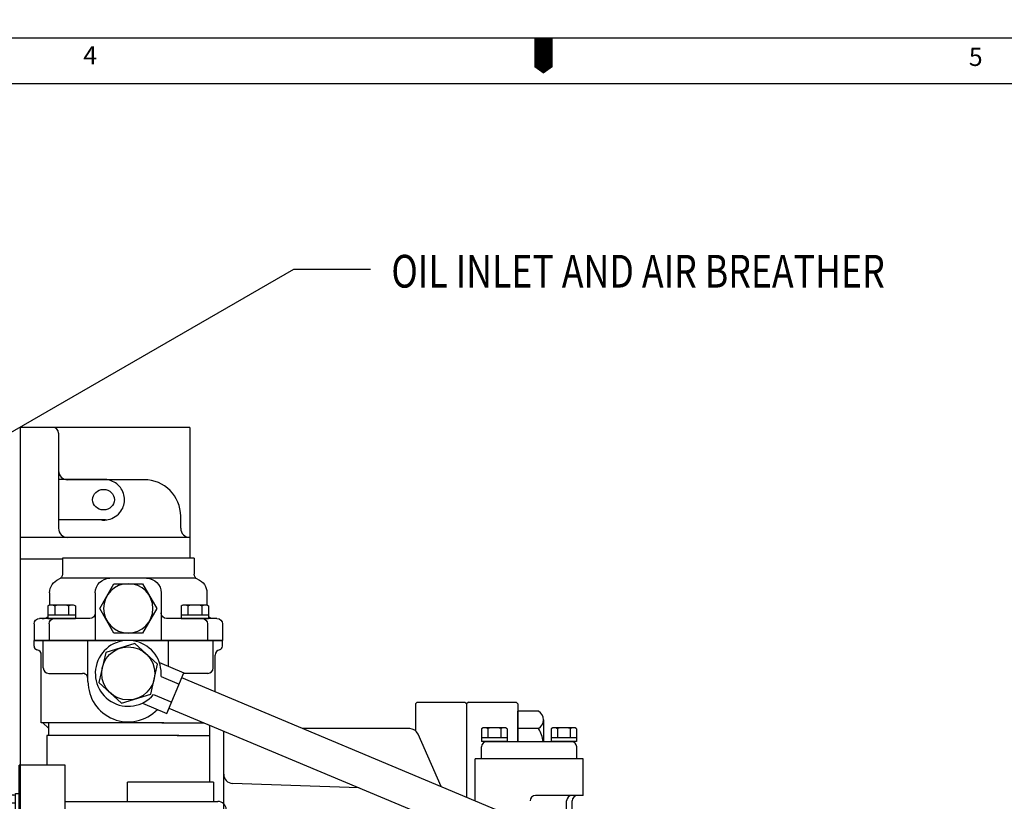
# Model space of a CAD drawing. Units: millimetres. Extents: x -9401 to -5389, y 20014 to 22897.
# Drawn here: x -7686 to -7148, y 22470 to 22897 of the extents above; entities that cross this region are included whole.
import ezdxf

# ---------------------------------------------------------------- set-up
doc = ezdxf.new("R2010")
doc.units = ezdxf.units.MM
doc.header["$LTSCALE"] = 10
doc.header["$MEASUREMENT"] = 0
doc.layers.get('0').update_dxf_attribs({"linetype": 'CONTINUOUS'})
doc.layers.add('DIM', color=6, linetype='CONTINUOUS')
doc.styles.add('GHS', font='ROMANS.shx', dxfattribs={"bigfont": 'GHS.shx'})
doc.dimstyles.new('A1', dxfattribs={"dimtxt": 3, "dimasz": 3, "dimexe": 2, "dimexo": 0.7, "dimgap": 2, "dimtad": 1, "dimtoh": 1, "dimdec": 3, "dimdsep": 46, "dimtxsty": 'Standard', "dimcen": 0.09, "dimclrd": 2, "dimclre": 2, "dimclrt": 6, "dimadec": 0, "dimazin": 0, "dimtfac": 1, "dimtdec": 3, "dimtmove": 0, "dimatfit": 3, "dimfxl": 0, "dimtolj": 1, "dimarcsym": 0})

# ---------------------------------------------------------------- blocks, each defined once
blk = doc.blocks.new('A$C59887005')
for p, q in [((-51.5, -9), (-51.5, 0)), ((-51.5, 0), (-6.78, 0)), ((-43.29, -9), (-43.29, 0)), ((-18, -26), (-18, 0)), ((6.78, 0), (51.5, 0)), ((18, -26), (18, 0)), ((43.29, -9), (43.29, 0)), ((51.5, -9), (51.5, 0)), ((-21, -12), (-48.5, -12)), ((-47, -12), (-46, -12)), ((48.5, -12), (21, -12)), ((-43, -26), (-43, -19.43)), ((43, -26), (43, -19.43)), ((37.01, -34), (-37.01, -34)), ((-36, -45), (-36, -36.25)), ((36, -45), (36, -36.25)), ((36, -45), (-36, -45))]:
    blk.add_line(p, q)
blk.add_lwpolyline([(-7.79, -4), (-15.59, -17.5), (-7.79, -31), (7.79, -31), (15.59, -17.5), (7.79, -4)], close=True)
blk.add_circle((0, -17.5), 13.5)
for centre, radius, start, end in [((-48.5, -9), 3, 180, 270), ((-40.29, -9), 3, 180, 270), ((40.29, -9), 3, 270, 0), ((48.5, -9), 3, 270, 0), ((-46, -15), 3, 46.1201, 90), ((-21, -15), 3, 0, 90), ((21, -15), 3, 90, 180), ((46, -15), 3, 90, 133.8799), ((-35, -26), 8, 180, 248.6763), ((-10, -26), 8, 180, 270), ((10, -26), 8, 270, 0), ((35, -26), 8, 291.3237, 0), ((-39, -36.25), 3, 0, 68.6763), ((39, -36.25), 3, 111.3237, 180)]:
    blk.add_arc(centre, radius, start, end)
blk = doc.blocks.new('A$C31310B4B')
for p, q in [((-7.51, 0), (7.51, 0)), ((-7.51, -6.9), (-7.51, 0)), ((7.51, -6.9), (7.51, 0)), ((-7.51, -2), (7.51, -2)), ((-3.75, -6.95), (-3.75, -2)), ((3.75, -6.95), (3.75, -2)), ((-6.3, -7.5), (6.3, -7.5))]:
    blk.add_line(p, q)
for centre, radius, start, end in [((-5.79, -4.95), 2.6, 228.6784, 258.6784), ((-5.72, -3.72), 3.78, 271.4336, 301.4336), ((0, 5.5), 13, 253.2213, 286.7787), ((5.72, -3.72), 3.78, 238.5664, 268.5664), ((5.79, -4.95), 2.6, 281.3216, 311.3216)]:
    blk.add_arc(centre, radius, start, end)
blk = doc.blocks.new('A$C2A6615B2')
for p, q in [((-24.5, 0), (24.5, 0)), ((24.5, -25), (24.5, 0)), ((-24.5, -25), (-24.5, 0)), ((-24.5, -25), (24.5, -25))]:
    blk.add_line(p, q)
blk = doc.blocks.new('A$C74896CEE')
for p, q in [((-8.33, 11), (-8.33, 16.88)), ((6.05, 18), (-7.05, 18)), ((-4.29, 16.88), (-4.29, 10)), ((3.79, 16.88), (3.79, 10)), ((7.83, 11), (7.83, 16.88)), ((-9.33, 10), (8.83, 10)), ((-9.33, 10), (-9.33, 8)), ((-9.33, 8), (8.83, 8)), ((8.83, 10), (8.83, 8)), ((-4.5, -100.6), (-4.5, -17)), ((4.5, -17), (4.5, -100.6)), ((-15, -98.1), (-15, -51.1)), ((-15, -51.1), (-4.5, -51.1)), ((4.5, -51.1), (15, -51.1)), ((15, -98.1), (15, -51.1)), ((-15, -98.1), (-4.5, -98.1)), ((15, -98.1), (4.5, -98.1))]:
    blk.add_line(p, q)
for centre, radius, start, end in [((-6.86, 16.47), 1.53, 87.9448, 164.4331), ((-6.65, 14.98), 3.03, 38.9581, 92.957), ((-0.33, 10.43), 7.57, 89.4084, 121.5707), ((0.06, 11.28), 6.72, 56.3393, 92.6816), ((6.15, 14.98), 3.03, 87.043, 141.0419), ((6.36, 16.47), 1.53, 15.5669, 92.0552), ((-9.33, 11), 1, 270, 0), ((8.83, 11), 1, 180, 270), ((0, -100.6), 4.5, 180, 0)]:
    blk.add_arc(centre, radius, start, end)

msp = doc.modelspace()

# ---------------------------------------------------------------- linework, layer by layer
for p, q in [((-9400.8353, 22887.4911), (-5398.8355, 22887.4911)), ((-9326.2639, 22862.6339), (-5423.6926, 22862.6339)), ((-7685.8764, 22674.5768), (-7685.8764, 22035.5768)), ((-7593.0764, 22674.5768), (-7685.8764, 22674.5768)), ((-7593.0764, 22674.5768), (-7593.0764, 22603.2768)), ((-7664.8764, 22671.5768), (-7664.8764, 22619.538)), ((-7640.2764, 22646.2617), (-7664.8764, 22646.2617)), ((-7618.0764, 22646.0768), (-7659.8764, 22646.0768)), ((-7598.0764, 22619.538), (-7598.0764, 22626.0768)), ((-7639.1984, 22624.1003), (-7664.8764, 22624.1003)), ((-7593.0764, 22614.538), (-7685.8764, 22614.538)), ((-7593.0764, 22614.538), (-7593.0764, 22614.538)), ((-7662.7764, 22602.7194), (-7685.8764, 22602.7194)), ((-7575.2764, 22558.2768), (-7678.2764, 22558.2768)), ((-7678.2764, 22555.1758), (-7678.2764, 22558.2768)), ((-7678.2764, 22555.1758), (-7678.2764, 22558.2768)), ((-7673.1964, 22543.2768), (-7673.1964, 22558.2768)), ((-7648.7764, 22535.7768), (-7648.7764, 22558.2768)), ((-7604.7764, 22544.0617), (-7604.7764, 22558.2768)), ((-7580.3564, 22543.2768), (-7580.3564, 22558.2768)), ((-7575.2764, 22555.1758), (-7575.2764, 22558.2768)), ((-7575.2764, 22555.1758), (-7575.2764, 22558.2768)), ((-7575.2764, 22555.1758), (-7575.2764, 22558.2768)), ((-7674.2764, 22513.2768), (-7674.2764, 22550.2768)), ((-7579.2764, 22530.1383), (-7579.2764, 22550.2768)), ((-7609.7627, 22546.1532), (-7596.3142, 22540.5123)), ((-7670.1964, 22540.2768), (-7651.7764, 22540.2768)), ((-7608.8553, 22538.5938), (-7598.8749, 22534.4075)), ((-7605.5975, 22518.3804), (-7596.3142, 22540.5123)), ((-7583.3564, 22540.2768), (-7596.413, 22540.2768)), ((-7418.6993, 22462.878), (-7597.4692, 22537.7587)), ((-7613.0173, 22528.6714), (-7603.0369, 22524.4851)), ((-7619.046, 22524.0214), (-7605.5975, 22518.3804)), ((-7468.8264, 22524.5768), (-7469.8264, 22523.5768)), ((-7469.8264, 22523.5768), (-7469.8264, 22508.98)), ((-7468.8264, 22524.5768), (-7442.8264, 22524.5768)), ((-7442.8264, 22524.5768), (-7441.8264, 22523.5768)), ((-7440.8264, 22524.5768), (-7441.8264, 22523.5768)), ((-7441.8264, 22523.5768), (-7441.8264, 22472.5652)), ((-7441.8264, 22523.5768), (-7441.8264, 22472.5652)), ((-7440.8264, 22524.5768), (-7414.8264, 22524.5768)), ((-7438.8264, 22524.5768), (-7420.8264, 22524.5768)), ((-7414.8264, 22524.5768), (-7413.8264, 22523.5768)), ((-7413.8264, 22523.5768), (-7413.8264, 22503.0768)), ((-7425.6535, 22446.2756), (-7604.4317, 22521.1597)), ((-7413.8264, 22503.0768), (-7413.8264, 22519.6294)), ((-7402.4664, 22519.6294), (-7413.8264, 22519.6294)), ((-7607.3303, 22513.2768), (-7674.2764, 22513.2768)), ((-7673.4264, 22513.2768), (-7670.4264, 22510.2768)), ((-7670.4264, 22513.2768), (-7670.4264, 22506.2768)), ((-7608.4563, 22513.2768), (-7585.612, 22513.2768)), ((-7582.2264, 22491.3991), (-7582.2264, 22511.8587)), ((-7399.8264, 22514.8662), (-7399.8264, 22503.0768)), ((-7599.0608, 22506.2768), (-7671.3264, 22506.2768)), ((-7671.3264, 22506.2768), (-7671.3264, 22490.0768)), ((-7600.0638, 22506.2768), (-7582.2264, 22506.2768)), ((-7574.6264, 22508.6753), (-7574.6264, 22376.5768)), ((-7472.9513, 22510.0768), (-7531.3817, 22510.0768)), ((-7455.7567, 22478.4001), (-7468.3744, 22507.0897)), ((-7433.6046, 22510.0263), (-7433.6046, 22503.0768)), ((-7421.4803, 22510.5768), (-7431.8726, 22510.5768)), ((-7430.1405, 22510.0263), (-7430.1405, 22505.0768)), ((-7423.2123, 22510.0659), (-7423.2123, 22505.0768)), ((-7419.7482, 22510.0263), (-7419.7482, 22503.0768)), ((-7402.4664, 22510.1031), (-7413.8264, 22510.1031)), ((-7395.6046, 22510.0263), (-7395.6046, 22503.0768)), ((-7383.4803, 22510.5768), (-7393.8726, 22510.5768)), ((-7392.1405, 22510.0263), (-7392.1405, 22505.0768)), ((-7385.2123, 22510.0659), (-7385.2123, 22505.0768)), ((-7381.7482, 22510.0263), (-7381.7482, 22503.0768)), ((-7419.7482, 22505.0768), (-7433.6046, 22505.0768)), ((-7419.7482, 22503.0768), (-7433.6046, 22503.0768)), ((-7381.7482, 22505.0768), (-7395.6046, 22505.0768)), ((-7381.7482, 22503.0768), (-7395.6046, 22503.0768)), ((-7433.6764, 22493.5768), (-7433.6764, 22500.0768)), ((-7381.6764, 22493.5768), (-7381.6764, 22500.0768)), ((-7582.2264, 22480.8268), (-7582.2264, 22492.0269)), ((-7437.1764, 22470.6174), (-7437.1764, 22478.8076))]:
    msp.add_line(p, q)
at = {"ltscale": 0.5}
for p, q in [((-7431.6764, 22503.0768), (-7383.6764, 22503.0768)), ((-7378.1764, 22493.5768), (-7437.1764, 22493.5768)), ((-7437.1764, 22478.8076), (-7437.1764, 22493.5768)), ((-7378.1764, 22473.5768), (-7378.1764, 22493.5768)), ((-7381.1764, 22473.5768), (-7404.1764, 22473.5768)), ((-7378.1764, 22473.5768), (-7381.1764, 22473.5768)), ((-7387.1764, 22436.5768), (-7387.1764, 22470.5768)), ((-7384.1764, 22436.5768), (-7384.1764, 22470.5768))]:
    msp.add_line(p, q, dxfattribs=at)
at = {"linetype": 'ByBlock'}
msp.add_line((-7500.7288, 22477.7221), (-7569.8009, 22480.1341), dxfattribs=at)
msp.add_lwpolyline([(-7399.8354, 22887.4911, 9.9429, 9.9429, 0), (-7399.8354, 22875.0625, 19.8857, 0, 0), (-7399.8354, 22867.9381, 0, 0, 0)], format="xyseb")
msp.add_lwpolyline([(-7639.0812, 22551.6313), (-7642.7621, 22535.2978), (-7630.4573, 22523.9433), (-7614.4716, 22528.9223), (-7610.7907, 22545.2558), (-7623.0955, 22556.6103)], close=True)
msp.add_circle((-7626.7764, 22540.2768), 14.5)
for centre, radius, start, end in [((-7667.8764, 22671.5768), 3, 0, 90), ((-7659.8764, 22651.0768), 5, 180, 270), ((-7618.0764, 22626.0768), 20, 0, 90), ((-7659.8764, 22619.538), 5, 180, 270), ((-7593.0764, 22619.538), 5, 180, 270), ((-7676.2764, 22555.1758), 2, 180, 258.463041), ((-7626.7764, 22540.2768), 18, 354.635029, 319.85347), ((-7577.2764, 22555.1758), 2, 281.536959, 0), ((-7677.2764, 22550.2768), 3, 0, 78.463041), ((-7576.2764, 22550.2768), 3, 101.536959, 180), ((-7670.1964, 22543.2768), 3, 180, 270), ((-7651.7764, 22537.2768), 3, 52.580066, 90), ((-7651.7764, 22537.2768), 3, 0, 90), ((-7583.3564, 22543.2768), 3, 270, 0), ((-7626.7764, 22535.7768), 22, 180, 316.338578), ((-7405.4433, 22514.8662), 5.6169, 302.005245, 57.994755), ((-7472.9513, 22505.0768), 5, 23.739916, 90), ((-7431.8726, 22507.5768), 3, 54.73561, 125.26439), ((-7426.6764, 22498.5768), 12, 73.221345, 106.778655), ((-7421.4803, 22507.5768), 3, 54.73561, 125.26439), ((-7418.3341, 22500.5768), 18.5077, 7.763182, 30.978724), ((-7393.8726, 22507.5768), 3, 54.73561, 125.26439), ((-7388.6764, 22498.5768), 12, 73.221345, 106.778655), ((-7383.4803, 22507.5768), 3, 54.73561, 125.26439), ((-7430.6764, 22500.0768), 3, 90, 180), ((-7384.6764, 22500.0768), 3, 0, 90), ((-7404.1764, 22470.5768), 3, 90, 180), ((-7384.1764, 22470.5768), 3, 90, 180), ((-7381.1764, 22470.5768), 3, 90, 180)]:
    msp.add_arc(centre, radius, start, end)
msp.add_arc((-7569.5895, 22485.1297), 5, 180, 268, dxfattribs=at)
msp.add_ellipse((-7640.2764, 22635.1566), major_axis=(6, 0), ratio=0.93420447, start_param=-1.57079633, end_param=4.71238898)
msp.add_open_spline([(-7640.2764, 22624.0514), (-7639.4372, 22624.0514), (-7638.5979, 22624.1402), (-7636.3807, 22624.6165), (-7635.0359, 22625.1711), (-7632.6275, 22626.7438), (-7631.5648, 22627.7632), (-7630.0364, 22629.9582), (-7629.5028, 22631.0812), (-7628.842, 22633.4506), (-7628.7157, 22634.696), (-7628.8923, 22637.1551), (-7629.1948, 22638.3673), (-7630.1797, 22640.6133), (-7630.8609, 22641.6466), (-7632.5066, 22643.4329), (-7633.4703, 22644.1863), (-7635.5717, 22645.3585), (-7636.7093, 22645.7778), (-7638.6699, 22646.1806), (-7639.4743, 22646.2618), (-7640.2787, 22646.2617)], degree=3, knots=[-1.57079633, -1.57079633, -1.57079633, -1.57079633, -1.34475171, -1.34475171, -0.96073666, -0.96073666, -0.5767216, -0.5767216, -0.2548774, -0.2548774, 0.06696681, 0.06696681, 0.38881101, 0.38881101, 0.71065522, 0.71065522, 1.03249942, 1.03249942, 1.35434362, 1.35434362, 1.57099925, 1.57099925, 1.57099925, 1.57099925])
msp.add_open_spline([(-7641.3541, 22624.1003), (-7640.9958, 22624.0677), (-7640.6361, 22624.0514), (-7640.2764, 22624.0514)], degree=3)

# ---------------------------------------------------------------- block references
at = {"xscale": -1, "rotation": 180}
for name, p in [('A$C59887005', (-7626.7764, 22558.2768)), ('A$C31310B4B', (-7663.1914, 22570.2768)), ('A$C31310B4B', (-7590.3614, 22570.2768))]:
    msp.add_blockref(name, p, dxfattribs=at)
at = {"rotation": 90}
for name, p in [('A$C2A6615B2', (-7686.3264, 22465.5768)), ('A$C74896CEE', (-7678.3264, 22465.8268))]:
    msp.add_blockref(name, p, dxfattribs=at)

# ---------------------------------------------------------------- texts
at = {"style": 'GHS'}
for s, p in [('4', (-7651.3344, 22873.0025)), ('5', (-7167.3242, 22872.1607))]:
    msp.add_text(s, height=9.9429, dxfattribs=at).set_placement(p)
at = {"layer": 'DIM', "style": 'GHS', "width": 0.8}
msp.add_text('OIL INLET AND AIR BREATHER ', height=17.8848, dxfattribs=at).set_placement((-7482.9599, 22751.0561))

# ---------------------------------------------------------------- leaders
at = {"layer": 'DIM'}
msp.add_leader([(-7844.2264, 22583.5768), (-7536.228, 22761.1621), (-7494.4448, 22761.1621)], dimstyle='A1', override={"dimtxt": 5, "dimasz": 19, "dimtad": 0, "dimcen": 0, "dimadec": 4, "dimazin": 2, "dimtm": 1e-09, "dimtfac": 0.65, "dimatfit": 0}, dxfattribs=at)

doc.saveas('drawing.dxf')
